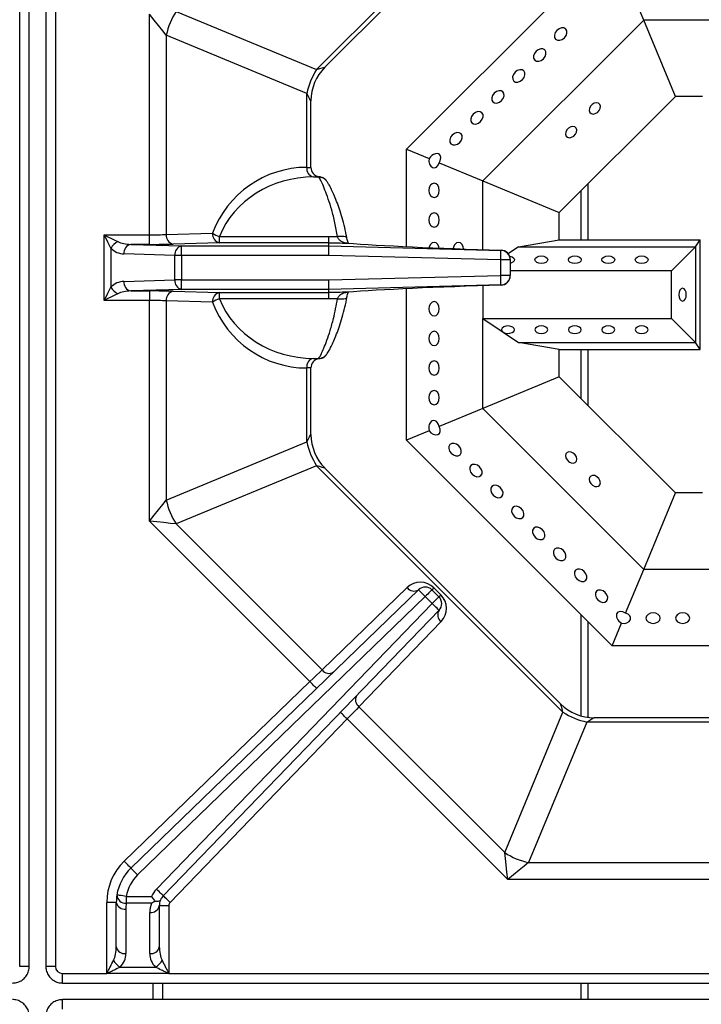
# Model space of a CAD drawing. Units: millimetres. Extents: x -402 to 1483, y -1324 to 129.
# Drawn here: x -100 to 42, y -838 to -632 of the extents above; entities that cross this region are included whole.
import ezdxf

# ---------------------------------------------------------------- set-up
doc = ezdxf.new("R2010")
doc.units = ezdxf.units.MM

msp = doc.modelspace()

# ---------------------------------------------------------------- linework, layer by layer
at = {"color": 7, "linetype": 'Continuous', "lineweight": 30}
for p, q in [((-100.267, -829.746), (-100.267, -537.197)), ((-98.267, -829.746), (-98.267, -537.197)), ((-94.798, -537.197), (-94.798, -829.746)), ((-92.798, -537.197), (-92.798, -829.746)), ((-38.083, -642), (13.496, -590.421)), ((-36.346, -641.506), (13.002, -592.158)), ((-19.286, -658.688), (23.77, -615.633)), ((30.397, -631.633), (26.6, -622.467)), ((-73.103, -676.595), (-73.103, -630.423)), ((-67.497, -629.816), (-38.083, -642)), ((-3.286, -665.315), (30.397, -631.633)), ((49.214, -631.633), (30.397, -631.633)), ((37.025, -647.633), (30.397, -631.633)), ((-69.568, -634.816), (-69.568, -676.533)), ((-40.154, -647), (-69.568, -634.816)), ((-40.154, -662.472), (-40.154, -647)), ((-39.275, -662.472), (-39.275, -648.577)), ((12.714, -671.943), (37.025, -647.633)), ((42.714, -647.633), (37.025, -647.633)), ((-19.286, -658.688), (-14.547, -660.651)), ((-19.286, -679.065), (-19.286, -658.688)), ((-12.452, -661.519), (-3.286, -665.315)), ((-40.154, -662.472), (-40.153, -662.472)), ((-40.153, -662.472), (-39.275, -662.472)), ((-38.738, -664.472), (-38.739, -664.472)), ((-38.738, -664.472), (-37.691, -664.472)), ((-3.286, -665.315), (12.714, -671.943)), ((-3.286, -679.683), (-3.286, -665.315)), ((17.214, -667.443), (17.214, -677.633)), ((18.714, -665.943), (18.714, -677.633)), ((12.714, -677.633), (12.714, -671.943)), ((-82.561, -676.595), (-73.103, -676.595)), ((-82.561, -690.348), (-82.561, -676.595)), ((-73.103, -678.594), (-73.103, -676.595)), ((-69.568, -676.533), (-59.869, -676.242)), ((-58.454, -678.241), (-58.454, -676.931)), ((-58.454, -676.931), (-35.506, -676.931)), ((-31.743, -677.329), (-31.746, -677.311)), ((4.181, -679.133), (12.714, -677.633)), ((12.714, -677.633), (42.214, -677.633)), ((41.214, -679.133), (42.214, -677.633)), ((42.214, -700.633), (42.214, -677.633)), ((-81.147, -679.423), (-81.147, -687.52)), ((-77.024, -678.594), (-66.37, -678.913)), ((-73.103, -678.594), (-77.024, -678.594)), ((-58.454, -678.241), (-68.154, -678.532)), ((-66.37, -680.912), (-66.37, -678.913)), ((-66.37, -678.913), (-35.532, -678.913)), ((-35.532, -678.241), (-58.454, -678.241)), ((-35.532, -678.913), (-35.532, -678.241)), ((-35.532, -678.913), (0.52, -679.863)), ((0.52, -679.863), (0.52, -679.799)), ((4.181, -679.133), (2.043, -680.564)), ((4.181, -679.133), (41.214, -679.133)), ((36.214, -684.132), (41.214, -679.133)), ((41.214, -679.133), (41.214, -699.133)), ((-67.784, -680.912), (-78.438, -680.593)), ((-66.37, -680.912), (-67.784, -680.912)), ((-67.784, -686.031), (-67.784, -680.912)), ((-35.559, -680.912), (-66.37, -680.912)), ((-66.37, -680.912), (-66.37, -686.031)), ((0.468, -681.861), (-35.559, -680.912)), ((2.468, -681.861), (0.468, -681.861)), ((0.468, -685.082), (0.468, -681.861)), ((2.468, -681.797), (2.468, -681.861)), ((2.468, -681.861), (2.468, -685.082)), ((36.214, -684.132), (2.468, -684.132)), ((36.214, -694.133), (36.214, -684.132)), ((-78.438, -686.35), (-67.784, -686.031)), ((-66.37, -686.031), (-67.784, -686.031)), ((-66.37, -688.03), (-66.37, -686.031)), ((-66.37, -686.031), (-35.559, -686.031)), ((-35.559, -686.031), (0.468, -685.082)), ((2.468, -685.082), (0.468, -685.082)), ((2.468, -685.082), (2.468, -685.146)), ((-66.37, -688.03), (-77.024, -688.349)), ((-77.024, -688.349), (-73.103, -688.349)), ((-73.103, -688.349), (-73.103, -690.348)), ((-68.154, -688.411), (-58.454, -688.702)), ((-35.532, -688.03), (-66.37, -688.03)), ((0.52, -687.081), (-35.532, -688.03)), ((-35.532, -688.702), (-35.532, -688.03)), ((-19.286, -719.577), (-19.286, -687.879)), ((-3.286, -687.26), (-3.286, -694.133)), ((-3.286, -687.26), (-3.286, -694.133)), ((0.52, -687.144), (0.52, -687.081)), ((-73.103, -690.348), (-82.561, -690.348)), ((-73.103, -736.52), (-73.103, -690.348)), ((-69.568, -690.41), (-69.568, -732.127)), ((-59.869, -690.701), (-69.568, -690.41)), ((-58.454, -688.702), (-35.532, -688.702)), ((-58.454, -690.012), (-58.454, -688.702)), ((-35.506, -690.012), (-58.454, -690.012)), ((-35.532, -688.702), (-35.532, -688.702)), ((-31.746, -689.635), (-31.743, -689.615)), ((-3.286, -694.133), (-3.286, -694.133)), ((-3.286, -712.95), (-3.286, -694.133)), ((-3.286, -694.133), (36.214, -694.133)), ((-3.286, -694.133), (-3.286, -694.133)), ((-3.286, -694.133), (0.954, -696.972)), ((-3.286, -694.133), (-3.286, -694.133)), ((36.214, -694.133), (41.214, -699.133)), ((0.954, -696.972), (4.181, -699.133)), ((4.181, -699.133), (41.214, -699.133)), ((12.714, -700.633), (4.181, -699.133)), ((12.714, -706.322), (12.714, -700.633)), ((12.714, -700.633), (42.214, -700.633)), ((17.214, -700.633), (17.214, -710.822)), ((18.714, -700.633), (18.714, -712.322)), ((42.214, -700.633), (41.214, -699.133)), ((-38.739, -702.472), (-38.738, -702.472)), ((-38.738, -702.472), (-37.691, -702.472)), ((-40.154, -719.943), (-40.154, -704.472)), ((-40.153, -704.472), (-40.154, -704.472)), ((-39.275, -704.472), (-40.153, -704.472)), ((-39.275, -718.366), (-39.275, -704.472)), ((12.714, -706.322), (-3.286, -712.95)), ((37.025, -730.633), (12.714, -706.322)), ((-3.286, -712.95), (-12.452, -716.746)), ((30.397, -746.633), (-3.286, -712.95)), ((-14.547, -717.614), (-19.286, -719.577)), ((-69.568, -732.127), (-40.154, -719.943)), ((23.77, -762.633), (-19.286, -719.577)), ((-38.083, -724.943), (-67.497, -737.127)), ((13.496, -776.522), (-38.083, -724.943)), ((13.002, -774.785), (-36.346, -725.437)), ((30.397, -746.633), (37.025, -730.633)), ((42.714, -730.633), (37.025, -730.633)), ((-39.501, -770.123), (-73.103, -736.52)), ((-67.497, -737.127), (-36.943, -767.681)), ((26.6, -755.799), (30.397, -746.633)), ((49.214, -746.633), (30.397, -746.633)), ((-76.985, -809.16), (-16.748, -750.898)), ((-15.357, -752.335), (-75.594, -810.597)), ((-36.943, -767.681), (-19.138, -750.46)), ((-13.895, -753.797), (-15.357, -752.335)), ((-13.943, -750.921), (-12.481, -752.383)), ((-13.529, -750.507), (-12.067, -751.969)), ((-71.629, -813.574), (-13.895, -753.797)), ((-12.457, -755.187), (-70.19, -814.964)), ((17.214, -756.077), (17.214, -777.297)), ((-12.018, -757.576), (-29.228, -775.395)), ((18.714, -757.577), (18.714, -777.621)), ((23.77, -762.633), (25.733, -757.894)), ((50.314, -762.633), (23.77, -762.633)), ((-78.375, -807.722), (-39.501, -770.123)), ((-29.228, -775.395), (1.312, -805.936)), ((1.312, -805.936), (13.496, -776.522)), ((-31.667, -777.956), (-68.752, -816.353)), ((1.919, -811.543), (-31.667, -777.956)), ((18.496, -778.593), (6.312, -808.007)), ((47.147, -778.593), (18.496, -778.593)), ((47.041, -777.714), (20.073, -777.714)), ((6.312, -808.007), (48.029, -808.007)), ((48.091, -811.543), (1.919, -811.543)), ((-77.936, -815.109), (-72.641, -815.109)), ((-77.936, -815.109), (-77.936, -816.523)), ((-80.032, -816.348), (-82.032, -816.348)), ((-82.032, -831.237), (-82.032, -816.348)), ((-80.032, -825.643), (-80.032, -816.348)), ((-78.032, -817.762), (-78.032, -827.057)), ((-72.641, -816.523), (-77.936, -816.523)), ((-71.032, -817.048), (-71.032, -825.643)), ((-69.032, -817.048), (-71.032, -817.048)), ((-69.032, -817.048), (-69.032, -831.237)), ((-73.032, -827.057), (-73.032, -818.462)), ((-98.267, -829.746), (-100.267, -829.746)), ((-92.798, -829.746), (-94.798, -829.746)), ((-79.204, -829.886), (-71.86, -829.886)), ((-91.307, -831.237), (-82.032, -831.237)), ((-91.307, -833.237), (-91.307, -831.237)), ((-82.032, -831.269), (-82.032, -831.237)), ((-69.032, -831.269), (-82.032, -831.269)), ((-69.032, -831.237), (-69.032, -831.269)), ((-69.032, -831.237), (178.968, -831.237)), ((-91.307, -833.237), (201.242, -833.237)), ((-72.286, -836.706), (-72.286, -833.237)), ((-70.286, -836.706), (-70.286, -833.237)), ((17.214, -833.237), (17.214, -836.706)), ((18.714, -833.237), (18.714, -836.706)), ((201.242, -836.706), (-91.307, -836.706)), ((-91.307, -838.706), (-91.307, -836.706))]:
    msp.add_line(p, q, dxfattribs=at)
at = {"color": 7, "linetype": 'Continuous', "lineweight": 30, "flags": 128}
for points in [[(-69.568, -634.816), (-70.326, -633.875), (-71.19, -632.8), (-72.128, -631.635), (-73.103, -630.423)], [(12.241, -633.797), (11.894, -634.262), (11.717, -634.774), (11.738, -635.255), (11.954, -635.632), (12.331, -635.847), (12.812, -635.868), (13.323, -635.692), (13.788, -635.345), (14.135, -634.88), (14.312, -634.368), (14.29, -633.887), (14.075, -633.511), (13.698, -633.295), (13.217, -633.274), (12.705, -633.45), (12.241, -633.797)], [(7.857, -638.181), (7.51, -638.646), (7.333, -639.158), (7.354, -639.639), (7.57, -640.016), (7.947, -640.231), (8.427, -640.252), (8.939, -640.076), (9.404, -639.729), (9.751, -639.264), (9.927, -638.752), (9.906, -638.271), (9.691, -637.895), (9.314, -637.679), (8.833, -637.658), (8.321, -637.834), (7.857, -638.181)], [(-38.083, -642), (-37.417, -641.811), (-36.899, -641.663), (-36.546, -641.563), (-36.368, -641.512), (-36.346, -641.506)], [(3.472, -642.566), (3.125, -643.03), (2.949, -643.542), (2.97, -644.023), (3.186, -644.4), (3.562, -644.615), (4.043, -644.636), (4.555, -644.46), (5.02, -644.113), (5.367, -643.648), (5.543, -643.136), (5.522, -642.656), (5.307, -642.279), (4.93, -642.063), (4.449, -642.042), (3.937, -642.219), (3.472, -642.566)], [(-39.275, -648.577), (-39.286, -648.558), (-39.376, -648.396), (-39.555, -648.075), (-39.817, -647.605), (-40.154, -647)], [(-0.912, -646.95), (-1.259, -647.414), (-1.435, -647.926), (-1.414, -648.407), (-1.198, -648.784), (-0.822, -648.999), (-0.341, -649.021), (0.171, -648.844), (0.636, -648.497), (0.983, -648.032), (1.159, -647.521), (1.138, -647.04), (0.923, -646.663), (0.546, -646.447), (0.065, -646.426), (-0.447, -646.603), (-0.912, -646.95)], [(21.283, -650.126), (21.335, -649.674), (21.208, -649.29), (20.921, -649.034), (20.518, -648.944), (20.06, -649.034), (19.617, -649.29), (19.256, -649.674), (19.032, -650.126), (18.98, -650.578), (19.107, -650.961), (19.394, -651.218), (19.797, -651.308), (20.255, -651.218), (20.698, -650.961), (21.059, -650.578), (21.283, -650.126)], [(-5.296, -651.334), (-5.643, -651.798), (-5.819, -652.31), (-5.798, -652.791), (-5.583, -653.168), (-5.206, -653.383), (-4.725, -653.405), (-4.213, -653.228), (-3.748, -652.881), (-3.401, -652.416), (-3.225, -651.905), (-3.246, -651.424), (-3.461, -651.047), (-3.838, -650.831), (-4.319, -650.81), (-4.831, -650.987), (-5.296, -651.334)], [(-9.68, -655.718), (-10.027, -656.183), (-10.203, -656.694), (-10.182, -657.175), (-9.967, -657.552), (-9.59, -657.768), (-9.109, -657.789), (-8.597, -657.612), (-8.132, -657.265), (-7.785, -656.801), (-7.609, -656.289), (-7.63, -655.808), (-7.845, -655.431), (-8.222, -655.215), (-8.703, -655.194), (-9.215, -655.371), (-9.68, -655.718)], [(14.083, -655.076), (14.03, -655.528), (14.157, -655.911), (14.444, -656.167), (14.847, -656.257), (15.305, -656.167), (15.748, -655.911), (16.109, -655.528), (16.333, -655.076), (16.385, -654.623), (16.259, -654.24), (15.972, -653.984), (15.569, -653.894), (15.11, -653.984), (14.667, -654.24), (14.306, -654.623), (14.083, -655.076)], [(-14.547, -660.651), (-14.588, -661.233), (-14.464, -661.793), (-14.192, -662.245), (-13.816, -662.521), (-13.391, -662.577), (-12.982, -662.407), (-12.652, -662.035), (-12.452, -661.519)], [(-14.593, -667.285), (-14.51, -667.859), (-14.273, -668.345), (-13.918, -668.671), (-13.499, -668.785), (-13.08, -668.671), (-12.725, -668.345), (-12.488, -667.859), (-12.405, -667.285), (-12.488, -666.711), (-12.725, -666.224), (-13.08, -665.899), (-13.499, -665.785), (-13.918, -665.899), (-14.273, -666.224), (-14.51, -666.711), (-14.593, -667.285)], [(-14.593, -673.485), (-14.51, -674.059), (-14.273, -674.545), (-13.918, -674.871), (-13.499, -674.985), (-13.08, -674.871), (-12.725, -674.545), (-12.488, -674.059), (-12.405, -673.485), (-12.488, -672.911), (-12.725, -672.424), (-13.08, -672.099), (-13.499, -671.985), (-13.918, -672.099), (-14.273, -672.424), (-14.51, -672.911), (-14.593, -673.485)], [(-82.561, -676.595), (-81.78, -676.985), (-81.03, -677.36), (-80.338, -677.706), (-79.732, -678.009)], [(-81.147, -679.423), (-81.45, -678.817), (-81.795, -678.125), (-82.171, -677.375), (-82.561, -676.595)], [(-31.746, -677.311), (-31.748, -677.302), (-31.848, -677.152), (-32.063, -677.033), (-32.378, -676.952), (-32.776, -676.914), (-33.231, -676.921), (-33.715, -676.974)], [(-35.559, -680.912), (-35.554, -680.53), (-35.549, -680.161), (-35.544, -679.82), (-35.54, -679.52), (-35.537, -679.271), (-35.535, -679.082), (-35.533, -678.962), (-35.532, -678.913)], [(-12.431, -679.358), (-12.488, -679.111), (-12.725, -678.624), (-13.08, -678.299), (-13.499, -678.185), (-13.918, -678.299), (-14.273, -678.624), (-14.51, -679.111), (-14.551, -679.273)], [(-7.303, -679.549), (-7.381, -679.111), (-7.619, -678.624), (-7.974, -678.299), (-8.392, -678.185), (-8.811, -678.299), (-9.166, -678.624), (-9.403, -679.111), (-9.475, -679.471)], [(0.468, -681.861), (0.478, -681.478), (0.487, -681.11), (0.496, -680.769), (0.504, -680.469), (0.511, -680.22), (0.516, -680.031), (0.519, -679.911), (0.52, -679.863)], [(2.323, -681.05), (2.401, -681.063), (2.859, -681.215), (3.182, -681.457), (3.321, -681.752), (3.255, -682.056), (2.993, -682.322), (2.577, -682.51), (2.468, -682.538)], [(8.974, -682.592), (8.457, -682.533), (8.019, -682.362), (7.727, -682.108), (7.624, -681.808), (7.727, -681.507), (8.019, -681.253), (8.457, -681.083), (8.974, -681.023), (9.491, -681.083), (9.929, -681.253), (10.221, -681.507), (10.324, -681.808), (10.221, -682.108), (9.929, -682.362), (9.491, -682.533), (8.974, -682.592)], [(15.974, -682.592), (15.457, -682.533), (15.019, -682.362), (14.727, -682.108), (14.624, -681.808), (14.727, -681.507), (15.019, -681.253), (15.457, -681.083), (15.974, -681.023), (16.491, -681.083), (16.929, -681.253), (17.221, -681.507), (17.324, -681.808), (17.221, -682.108), (16.929, -682.362), (16.491, -682.533), (15.974, -682.592)], [(22.974, -682.592), (22.457, -682.533), (22.019, -682.362), (21.727, -682.108), (21.624, -681.808), (21.727, -681.507), (22.019, -681.253), (22.457, -681.083), (22.974, -681.023), (23.491, -681.083), (23.929, -681.253), (24.221, -681.507), (24.324, -681.808), (24.221, -682.108), (23.929, -682.362), (23.491, -682.533), (22.974, -682.592)], [(29.974, -682.592), (29.457, -682.533), (29.019, -682.362), (28.727, -682.108), (28.624, -681.808), (28.727, -681.507), (29.019, -681.253), (29.457, -681.083), (29.974, -681.023), (30.491, -681.083), (30.929, -681.253), (31.221, -681.507), (31.324, -681.808), (31.221, -682.108), (30.929, -682.362), (30.491, -682.533), (29.974, -682.592)], [(-35.532, -688.03), (-35.533, -687.981), (-35.535, -687.861), (-35.537, -687.672), (-35.54, -687.423), (-35.544, -687.123), (-35.549, -686.782), (-35.554, -686.413), (-35.559, -686.031)], [(0.52, -687.081), (0.519, -687.032), (0.516, -686.912), (0.511, -686.723), (0.504, -686.475), (0.496, -686.174), (0.487, -685.833), (0.478, -685.465), (0.468, -685.082)], [(-82.561, -690.348), (-82.171, -689.568), (-81.795, -688.818), (-81.45, -688.126), (-81.147, -687.52)], [(37.755, -689.133), (37.814, -689.649), (37.985, -690.087), (38.239, -690.38), (38.539, -690.483), (38.84, -690.38), (39.094, -690.087), (39.264, -689.649), (39.324, -689.133), (39.264, -688.616), (39.094, -688.178), (38.84, -687.885), (38.539, -687.783), (38.239, -687.885), (37.985, -688.178), (37.814, -688.616), (37.755, -689.133)], [(-79.732, -688.934), (-80.338, -689.237), (-81.03, -689.583), (-81.78, -689.958), (-82.561, -690.348)], [(-33.715, -689.969), (-33.231, -690.022), (-32.776, -690.029), (-32.378, -689.992), (-32.063, -689.91), (-31.848, -689.791), (-31.748, -689.641), (-31.746, -689.635)], [(-14.593, -692.085), (-14.51, -692.659), (-14.273, -693.145), (-13.918, -693.47), (-13.499, -693.585), (-13.08, -693.47), (-12.725, -693.145), (-12.488, -692.659), (-12.405, -692.085), (-12.488, -691.511), (-12.725, -691.024), (-13.08, -690.699), (-13.499, -690.585), (-13.918, -690.699), (-14.273, -691.024), (-14.51, -691.511), (-14.593, -692.085)], [(0.954, -696.972), (1.371, -697.159), (1.879, -697.24), (2.401, -697.202), (2.859, -697.05), (3.182, -696.808), (3.321, -696.513), (3.255, -696.209), (2.993, -695.943), (2.577, -695.756), (2.069, -695.675), (1.547, -695.713), (1.089, -695.865), (0.766, -696.107), (0.627, -696.402), (0.693, -696.706), (0.954, -696.972)], [(8.974, -695.673), (8.457, -695.733), (8.019, -695.903), (7.727, -696.157), (7.624, -696.458), (7.727, -696.758), (8.019, -697.012), (8.457, -697.182), (8.974, -697.242), (9.491, -697.182), (9.929, -697.012), (10.221, -696.758), (10.324, -696.458), (10.221, -696.157), (9.929, -695.903), (9.491, -695.733), (8.974, -695.673)], [(15.974, -695.673), (15.457, -695.733), (15.019, -695.903), (14.727, -696.157), (14.624, -696.458), (14.727, -696.758), (15.019, -697.012), (15.457, -697.182), (15.974, -697.242), (16.491, -697.182), (16.929, -697.012), (17.221, -696.758), (17.324, -696.458), (17.221, -696.157), (16.929, -695.903), (16.491, -695.733), (15.974, -695.673)], [(22.974, -695.673), (22.457, -695.733), (22.019, -695.903), (21.727, -696.157), (21.624, -696.458), (21.727, -696.758), (22.019, -697.012), (22.457, -697.182), (22.974, -697.242), (23.491, -697.182), (23.929, -697.012), (24.221, -696.758), (24.324, -696.458), (24.221, -696.157), (23.929, -695.903), (23.491, -695.733), (22.974, -695.673)], [(29.974, -695.673), (29.457, -695.733), (29.019, -695.903), (28.727, -696.157), (28.624, -696.458), (28.727, -696.758), (29.019, -697.012), (29.457, -697.182), (29.974, -697.242), (30.491, -697.182), (30.929, -697.012), (31.221, -696.758), (31.324, -696.458), (31.221, -696.157), (30.929, -695.903), (30.491, -695.733), (29.974, -695.673)], [(-14.593, -698.285), (-14.51, -698.859), (-14.273, -699.345), (-13.918, -699.67), (-13.499, -699.785), (-13.08, -699.67), (-12.725, -699.345), (-12.488, -698.859), (-12.405, -698.285), (-12.488, -697.711), (-12.725, -697.224), (-13.08, -696.899), (-13.499, -696.785), (-13.918, -696.899), (-14.273, -697.224), (-14.51, -697.711), (-14.593, -698.285)], [(-14.593, -704.485), (-14.51, -705.059), (-14.273, -705.545), (-13.918, -705.87), (-13.499, -705.985), (-13.08, -705.87), (-12.725, -705.545), (-12.488, -705.059), (-12.405, -704.485), (-12.488, -703.911), (-12.725, -703.424), (-13.08, -703.099), (-13.499, -702.985), (-13.918, -703.099), (-14.273, -703.424), (-14.51, -703.911), (-14.593, -704.485)], [(-14.593, -710.685), (-14.51, -711.259), (-14.273, -711.745), (-13.918, -712.07), (-13.499, -712.185), (-13.08, -712.07), (-12.725, -711.745), (-12.488, -711.259), (-12.405, -710.685), (-12.488, -710.111), (-12.725, -709.624), (-13.08, -709.299), (-13.499, -709.185), (-13.918, -709.299), (-14.273, -709.624), (-14.51, -710.111), (-14.593, -710.685)], [(-14.547, -717.614), (-14.164, -718.055), (-13.68, -718.363), (-13.169, -718.491), (-12.708, -718.42), (-12.367, -718.159), (-12.199, -717.75), (-12.228, -717.254), (-12.452, -716.746)], [(-40.154, -719.943), (-39.817, -719.338), (-39.555, -718.868), (-39.376, -718.547), (-39.286, -718.386), (-39.275, -718.366)], [(-9.889, -722.338), (-9.424, -722.685), (-8.912, -722.862), (-8.431, -722.84), (-8.054, -722.625), (-7.839, -722.248), (-7.818, -721.767), (-7.994, -721.255), (-8.341, -720.791), (-8.806, -720.444), (-9.318, -720.267), (-9.799, -720.288), (-10.176, -720.504), (-10.391, -720.881), (-10.412, -721.362), (-10.236, -721.873), (-9.889, -722.338)], [(15.208, -722.064), (14.756, -722.012), (14.372, -722.139), (14.116, -722.426), (14.026, -722.829), (14.116, -723.287), (14.372, -723.73), (14.756, -724.091), (15.208, -724.315), (15.66, -724.367), (16.043, -724.24), (16.299, -723.953), (16.389, -723.55), (16.299, -723.092), (16.043, -722.649), (15.66, -722.288), (15.208, -722.064)], [(-36.346, -725.437), (-36.368, -725.431), (-36.546, -725.38), (-36.899, -725.28), (-37.417, -725.133), (-38.083, -724.943)], [(-5.505, -726.722), (-5.04, -727.069), (-4.528, -727.246), (-4.047, -727.225), (-3.67, -727.009), (-3.455, -726.632), (-3.434, -726.151), (-3.61, -725.64), (-3.957, -725.175), (-4.422, -724.828), (-4.934, -724.651), (-5.415, -724.672), (-5.792, -724.888), (-6.007, -725.265), (-6.028, -725.746), (-5.852, -726.258), (-5.505, -726.722)], [(20.158, -729.264), (20.61, -729.317), (20.993, -729.19), (21.249, -728.903), (21.339, -728.5), (21.249, -728.042), (20.993, -727.599), (20.61, -727.238), (20.158, -727.014), (19.705, -726.962), (19.322, -727.088), (19.066, -727.375), (18.976, -727.778), (19.066, -728.236), (19.322, -728.68), (19.705, -729.041), (20.158, -729.264)], [(-1.121, -731.106), (-0.656, -731.453), (-0.144, -731.63), (0.337, -731.609), (0.714, -731.393), (0.929, -731.016), (0.95, -730.535), (0.774, -730.024), (0.427, -729.559), (-0.038, -729.212), (-0.55, -729.035), (-1.031, -729.057), (-1.408, -729.272), (-1.623, -729.649), (-1.644, -730.13), (-1.468, -730.642), (-1.121, -731.106)], [(-73.103, -736.52), (-72.128, -735.308), (-71.19, -734.143), (-70.326, -733.068), (-69.568, -732.127)], [(3.263, -735.49), (3.728, -735.837), (4.24, -736.014), (4.721, -735.993), (5.098, -735.777), (5.313, -735.4), (5.334, -734.919), (5.158, -734.408), (4.811, -733.943), (4.346, -733.596), (3.834, -733.419), (3.353, -733.441), (2.976, -733.656), (2.761, -734.033), (2.74, -734.514), (2.916, -735.026), (3.263, -735.49)], [(-67.497, -737.127), (-68.698, -736.997), (-70.069, -736.849), (-71.557, -736.688), (-73.103, -736.52)], [(7.647, -739.874), (8.112, -740.221), (8.624, -740.398), (9.105, -740.377), (9.482, -740.161), (9.697, -739.785), (9.718, -739.304), (9.542, -738.792), (9.195, -738.327), (8.73, -737.98), (8.218, -737.804), (7.737, -737.825), (7.361, -738.04), (7.145, -738.417), (7.124, -738.898), (7.3, -739.41), (7.647, -739.874)], [(12.031, -744.259), (12.496, -744.606), (13.008, -744.782), (13.489, -744.761), (13.866, -744.545), (14.081, -744.169), (14.102, -743.688), (13.926, -743.176), (13.579, -742.711), (13.114, -742.364), (12.602, -742.188), (12.121, -742.209), (11.745, -742.424), (11.529, -742.801), (11.508, -743.282), (11.684, -743.794), (12.031, -744.259)], [(16.416, -748.643), (16.88, -748.99), (17.392, -749.166), (17.873, -749.145), (18.25, -748.929), (18.465, -748.553), (18.486, -748.072), (18.31, -747.56), (17.963, -747.095), (17.498, -746.748), (16.986, -746.572), (16.506, -746.593), (16.129, -746.808), (15.913, -747.185), (15.892, -747.666), (16.069, -748.178), (16.416, -748.643)], [(-15.357, -752.335), (-15.628, -752.055), (-15.889, -751.785), (-16.13, -751.537), (-16.34, -751.319), (-16.513, -751.14), (-16.642, -751.007), (-16.721, -750.925), (-16.748, -750.898)], [(-13.943, -750.921), (-13.97, -750.948), (-14.051, -751.029), (-14.181, -751.16), (-14.357, -751.335), (-14.572, -751.55), (-14.816, -751.794), (-15.081, -752.06), (-15.357, -752.335)], [(-13.529, -750.507), (-13.622, -750.6), (-13.705, -750.683), (-13.776, -750.754), (-13.835, -750.814), (-13.882, -750.86), (-13.916, -750.894), (-13.936, -750.914), (-13.943, -750.921)], [(-12.067, -751.969), (-12.16, -752.062), (-12.243, -752.145), (-12.314, -752.216), (-12.373, -752.276), (-12.42, -752.322), (-12.454, -752.356), (-12.474, -752.376), (-12.481, -752.383)], [(20.8, -753.027), (21.264, -753.374), (21.776, -753.55), (22.257, -753.529), (22.634, -753.314), (22.849, -752.937), (22.871, -752.456), (22.694, -751.944), (22.347, -751.479), (21.882, -751.132), (21.371, -750.956), (20.89, -750.977), (20.513, -751.192), (20.297, -751.569), (20.276, -752.05), (20.453, -752.562), (20.8, -753.027)], [(-12.481, -752.383), (-12.508, -752.41), (-12.589, -752.491), (-12.719, -752.622), (-12.895, -752.797), (-13.11, -753.012), (-13.354, -753.256), (-13.619, -753.521), (-13.895, -753.797)], [(-12.457, -755.187), (-12.484, -755.16), (-12.566, -755.081), (-12.699, -754.953), (-12.878, -754.78), (-13.096, -754.569), (-13.345, -754.329), (-13.615, -754.068), (-13.895, -753.797)], [(25.733, -757.894), (26.315, -757.935), (26.875, -757.811), (27.327, -757.539), (27.602, -757.163), (27.659, -756.738), (27.489, -756.329), (27.117, -755.999), (26.6, -755.799)], [(32.367, -757.94), (32.941, -757.857), (33.427, -757.62), (33.752, -757.265), (33.867, -756.846), (33.752, -756.427), (33.427, -756.072), (32.941, -755.835), (32.367, -755.752), (31.793, -755.835), (31.306, -756.072), (30.981, -756.427), (30.867, -756.846), (30.981, -757.265), (31.306, -757.62), (31.793, -757.857), (32.367, -757.94)], [(38.567, -757.94), (39.141, -757.857), (39.627, -757.62), (39.952, -757.265), (40.067, -756.846), (39.952, -756.427), (39.627, -756.072), (39.141, -755.835), (38.567, -755.752), (37.993, -755.835), (37.506, -756.072), (37.181, -756.427), (37.067, -756.846), (37.181, -757.265), (37.506, -757.62), (37.993, -757.857), (38.567, -757.94)], [(-39.501, -770.123), (-38.795, -769.449), (-38.116, -768.801), (-37.491, -768.204), (-36.943, -767.681)], [(-38.111, -771.56), (-38.137, -771.533), (-38.216, -771.451), (-38.345, -771.318), (-38.518, -771.139), (-38.729, -770.921), (-38.969, -770.673), (-39.23, -770.403), (-39.501, -770.123)], [(13.496, -776.522), (13.307, -775.856), (13.159, -775.338), (13.059, -774.985), (13.008, -774.807), (13.002, -774.785)], [(-31.667, -777.956), (-31.948, -777.685), (-32.218, -777.425), (-32.467, -777.184), (-32.685, -776.974), (-32.864, -776.801), (-32.996, -776.673), (-33.078, -776.594), (-33.106, -776.567)], [(-29.228, -775.395), (-29.751, -775.944), (-30.347, -776.57), (-30.994, -777.25), (-31.667, -777.956)], [(20.073, -777.714), (20.054, -777.725), (19.892, -777.815), (19.571, -777.994), (19.101, -778.256), (18.496, -778.593)], [(1.919, -811.543), (1.752, -809.996), (1.591, -808.508), (1.442, -807.138), (1.312, -805.936)], [(-76.985, -809.16), (-77.011, -809.132), (-77.09, -809.05), (-77.219, -808.917), (-77.392, -808.739), (-77.603, -808.521), (-77.843, -808.272), (-78.104, -808.003), (-78.375, -807.722)], [(6.312, -808.007), (5.371, -808.765), (4.297, -809.629), (3.131, -810.567), (1.919, -811.543)], [(-75.594, -810.597), (-75.865, -810.317), (-76.126, -810.047), (-76.367, -809.799), (-76.577, -809.581), (-76.75, -809.402), (-76.879, -809.269), (-76.958, -809.187), (-76.985, -809.16)], [(-70.19, -814.964), (-70.218, -814.937), (-70.3, -814.858), (-70.433, -814.729), (-70.612, -814.557), (-70.83, -814.346), (-71.078, -814.106), (-71.348, -813.845), (-71.629, -813.574)], [(-77.936, -815.109), (-78.321, -815.049), (-78.692, -814.991), (-79.034, -814.937), (-79.333, -814.89), (-79.579, -814.852), (-79.761, -814.823), (-79.874, -814.805), (-79.912, -814.799)], [(-68.752, -816.353), (-69.032, -816.082), (-69.302, -815.821), (-69.551, -815.581), (-69.769, -815.371), (-69.948, -815.198), (-70.081, -815.069), (-70.163, -814.99), (-70.19, -814.964)]]:
    msp.add_lwpolyline(points, dxfattribs=at)
at = {"color": 7, "linetype": 'Continuous', "lineweight": 30}
for centre, radius, start, end in [((-55.312, -637.792), 14.564, 146.792, 168.20797), ((-25.897, -649.976), 14.564, 146.79197, 168.208), ((-29.275, -648.577), 10, 135.08066, 179.7101), ((-40.152, -683.472), 21, 90.00399, 159.86352), ((-38.386, -662.721), 1.785, 171.95401, 258.57519), ((-38.385, -662.721), 1.785, 171.95778, 258.59362), ((-37.275, -662.472), 2, 180, 259.03517), ((-78.227, -680.928), 3.284, 117.27366, 152.72634), ((-67.747, -676.745), 1.833, 173.3651, 257.18855), ((-58.048, -676.454), 1.833, 173.36402, 257.18866), ((-56.927, -671.997), 5.164, 235.28105, 252.7997), ((-78.318, -676.595), 4, 225, 268.28164), ((-76.617, -680.381), 1.833, 102.81073, 186.63562), ((-65.963, -680.701), 1.833, 102.81145, 186.6349), ((0.468, -681.797), 2, 0.01218, 88.50616), ((0.468, -681.861), 2, 0.0126, 88.50574), ((0.468, -681.797), 2, 0, 88.33604), ((-78.318, -690.348), 4, 91.71836, 135), ((-76.617, -686.562), 1.833, 173.36472, 257.18852), ((-65.963, -686.242), 1.833, 173.36438, 257.18927), ((0.468, -685.082), 2, 271.49384, 359.98782), ((0.468, -685.146), 1.999, 271.4934, 359.98825), ((0.468, -685.146), 2, 271.66396, 360), ((-78.227, -686.015), 3.285, 207.2747, 242.7253), ((-67.747, -690.198), 1.833, 102.81148, 186.63528), ((-58.048, -690.489), 1.833, 102.8106, 186.63633), ((-56.927, -694.946), 5.164, 107.19938, 124.7189), ((-40.152, -683.472), 21, 200.13648, 269.99601), ((-38.386, -704.222), 1.785, 101.4253, 188.0459), ((-38.385, -704.222), 1.785, 101.40713, 188.04187), ((-37.275, -704.472), 2, 101.00873, 180), ((-29.275, -718.366), 10, 180.08066, 224.7101), ((-25.897, -716.967), 14.564, 191.79208, 213.20795), ((-55.312, -729.151), 14.564, 191.79203, 213.20801), ((-16.357, -753.335), 4, 45, 134.04513), ((-17.709, -749.403), 1.777, 216.49942, 302.7535), ((-15.357, -752.335), 2, 45, 134.04513), ((-14.895, -754.797), 4, 315.99612, 45), ((-13.895, -753.797), 2, 315.99612, 45), ((-10.962, -756.147), 1.777, 147.28227, 233.51964), ((-35.514, -766.624), 1.777, 216.50056, 302.75243), ((-28.172, -773.967), 1.777, 147.28247, 233.51973), ((20.073, -767.714), 10, 225.08066, 269.7101), ((21.472, -764.337), 14.563, 236.79189, 258.2081), ((9.288, -793.751), 14.564, 236.79197, 258.20805), ((-70.032, -816.348), 12, 134.04513, 180), ((-70.032, -816.348), 10, 134.04513, 171.09306), ((-70.032, -816.348), 8, 134.04513, 171.09306), ((-68.032, -817.048), 5, 135.99612, 157.18658), ((-70.032, -816.348), 10, 171.09306, 180), ((-78.06, -814.671), 1.856, 183.95573, 273.83806), ((-68.032, -817.048), 3, 157.18658, 180), ((-68.032, -817.048), 3, 135.99612, 157.18658), ((-78.282, -815.994), 1.785, 191.42163, 278.04985), ((-70.032, -817.762), 8, 171.09306, 180), ((-68.032, -818.462), 5, 157.18658, 180), ((-72.782, -816.694), 1.785, 261.95057, 348.57795), ((-68.032, -817.048), 1, 135.99612, 180), ((-78.282, -825.29), 1.785, 191.42163, 278.04985), ((-72.782, -825.29), 1.785, 261.95041, 348.5781), ((-77.699, -826.967), 3.285, 207.27244, 242.7176), ((-82.032, -827.057), 4, 314.9898, 0), ((-69.032, -827.057), 4, 180, 225.0102), ((-73.366, -826.967), 3.285, 297.28329, 332.72727)]:
    msp.add_arc(centre, radius, start, end, dxfattribs=at)
for centre, major_axis, ratio, start_param, end_param in [((-13.499, -661.085), (1.105, 1.323), 0.640302, 4.9101869, 8.0517796), ((-38.738, -683.472), (21, 0), 0.9047619, 1.5708659, 2.7901448), ((-76.904, -676.595), (4, 0), 0.5, 3.9269908, 4.682398), ((-73.103, -676.385), (5, 0), 0.042, 4.712389, 5.4977871), ((261.555, -683.472), (798, -18.991), 0.0007136, 4.3309671, 4.3333839), ((-73.103, -678.384), (7, 0), 0.03, 4.712389, 5.4977871), ((261.502, -685.47), (798, -20.991), 0.0007886, 4.3310064, 4.3361642), ((4.316, -678.644), (42, -1.107), 0.0299792, 3.6823751, 4.6226883), ((-76.904, -690.348), (4, 0), 0.5, 1.6007873, 2.3561945), ((-73.103, -688.559), (7, 0), 0.03, 0.7853982, 1.5707963), ((4.316, -688.299), (42, 1.107), 0.0299792, 1.660497, 2.6008102), ((-73.103, -690.558), (5, 0), 0.042, 0.7853982, 1.5707963), ((-38.738, -683.472), (21, 0), 0.9047619, 3.4930405, 4.7123194), ((261.502, -681.473), (798, 20.991), 0.0007886, 1.9470211, 1.952179), ((261.555, -683.472), (798, 18.991), 0.0007136, 1.9498014, 1.9522182), ((-13.499, -717.18), (-0.154, 1.717), 0.640302, 4.9101869, 8.0517796), ((26.167, -756.846), (1.323, -1.105), 0.640302, 1.7685943, 4.9101869), ((-82.032, -825.643), (0, 4), 0.5, 3.9268129, 4.712389), ((-69.032, -825.643), (0, 4), 0.5, 1.5707963, 2.3563725), ((-91.289, -829.728), (-1.074, -1.074), 0.9878791, 5.5038845, 7.0624861)]:
    msp.add_ellipse(centre, major_axis=major_axis, ratio=ratio, start_param=start_param, end_param=end_param, dxfattribs=at)
for points, knots in [([(-33.715, -676.974), (-33.887, -675.989), (-34.237, -673.99), (-34.925, -671.356), (-35.649, -669.041), (-36.352, -667.135), (-36.97, -665.676), (-37.468, -664.672), (-37.615, -664.54), (-37.691, -664.472)], [0, 0, 0, 0, 0.137516, 0.2791963, 0.4164212, 0.5574419, 0.698523, 0.8441792, 1, 1, 1, 1]), ([(-31.757, -677.332), (-31.794, -677.09), (-31.945, -676.114), (-32.324, -674.51), (-32.859, -672.548), (-33.451, -670.762), (-34.05, -669.177), (-34.623, -667.833), (-35.137, -666.749), (-35.554, -665.977), (-35.838, -665.524), (-36.111, -665.186), (-36.406, -664.896), (-36.884, -664.618), (-37.35, -664.451), (-37.632, -664.488), (-37.687, -664.495)], [0, 0, 0, 0, 0.0338209, 0.1367266, 0.2412847, 0.3475465, 0.4537799, 0.5604353, 0.665934, 0.7734262, 0.8590346, 0.8973575, 0.9304231, 0.960164, 0.9922323, 1, 1, 1, 1]), ([(-37.543, -664.472), (-37.367, -664.486), (-37.015, -664.514), (-36.51, -664.745), (-36.228, -664.993), (-36.095, -665.161), (-36.082, -665.178)], [0, 0, 0, 0, 0.2809426, 0.5606164, 0.9550132, 1, 1, 1, 1]), ([(-35.532, -678.241), (-35.531, -678.212), (-35.528, -678.155), (-35.52, -677.792), (-35.513, -677.366), (-35.508, -677.058), (-35.506, -676.947), (-35.506, -676.931)], [0, 0, 0, 0, 0.2834739, 0.566949, 0.8504419, 0.9775558, 1, 1, 1, 1]), ([(-31.708, -678.343), (-31.884, -678.325), (-32.299, -678.282), (-32.875, -678.036), (-33.403, -677.608), (-33.614, -677.179), (-33.715, -676.974)], [0, 0, 0, 0, 0.2180774, 0.5123945, 0.7662451, 1, 1, 1, 1]), ([(-31.359, -678.426), (-31.354, -678.43), (-31.341, -678.444), (-31.479, -678.249), (-31.639, -677.852), (-31.708, -677.468), (-31.737, -677.307)], [0, 0, 0, 0, 0.1719385, 0.4741237, 0.7796115, 1, 1, 1, 1]), ([(-37.691, -702.472), (-37.631, -702.424), (-37.51, -702.328), (-37.109, -701.56), (-36.578, -700.361), (-35.94, -698.722), (-35.241, -696.638), (-34.421, -693.808), (-33.977, -691.393), (-33.715, -689.969)], [0, 0, 0, 0, 0.1296169, 0.2631048, 0.3922312, 0.5247499, 0.6603837, 0.7996739, 1, 1, 1, 1]), ([(-37.69, -702.471), (-37.689, -702.471), (-37.48, -702.513), (-37.084, -702.39), (-36.613, -702.188), (-36.28, -701.927), (-36.043, -701.679), (-35.821, -701.387), (-35.55, -700.959), (-35.161, -700.242), (-34.638, -699.146), (-34.053, -697.772), (-33.447, -696.171), (-32.846, -694.356), (-32.298, -692.328), (-31.921, -690.729), (-31.781, -689.786), (-31.755, -689.613)], [0, 0, 0, 0, 0.0001914, 0.0298218, 0.0562339, 0.0818783, 0.1124902, 0.1536858, 0.2220356, 0.3261025, 0.4387699, 0.5463545, 0.652795, 0.7604037, 0.8684499, 0.9758713, 1, 1, 1, 1]), ([(-35.506, -690.012), (-35.506, -689.996), (-35.508, -689.885), (-35.513, -689.577), (-35.52, -689.151), (-35.528, -688.788), (-35.531, -688.731), (-35.532, -688.702)], [0, 0, 0, 0, 0.0224441, 0.1495634, 0.4330507, 0.7165281, 1, 1, 1, 1]), ([(-33.715, -689.969), (-33.608, -689.756), (-33.356, -689.254), (-32.651, -688.746), (-32.047, -688.653), (-31.708, -688.6)], [0, 0, 0, 0, 0.2450354, 0.5765666, 1, 1, 1, 1]), ([(-31.734, -689.637), (-31.722, -689.546), (-31.679, -689.234), (-31.542, -688.836), (-31.375, -688.534), (-31.363, -688.526), (-31.357, -688.522)], [0, 0, 0, 0, 0.1233256, 0.4247856, 0.7422237, 1, 1, 1, 1]), ([(-37.543, -702.472), (-37.367, -702.457), (-37.015, -702.429), (-36.51, -702.198), (-36.228, -701.95), (-36.095, -701.782), (-36.082, -701.765)], [0, 0, 0, 0, 0.2809426, 0.5606164, 0.9550132, 1, 1, 1, 1]), ([(-72.641, -815.109), (-72.639, -815.112), (-72.464, -815.375), (-72.218, -815.727), (-71.98, -816.033), (-71.919, -816.111)], [0, 0, 0, 0, 0.0073389, 0.7474056, 1, 1, 1, 1]), ([(-71.919, -816.111), (-72.159, -816.253), (-72.401, -816.396), (-72.639, -816.522), (-72.641, -816.523)], [0, 0, 0, 0, 0.9897447, 1, 1, 1, 1]), ([(-70.798, -815.884), (-70.798, -815.886), (-70.814, -815.923), (-70.884, -816.022), (-71.105, -816.129), (-71.484, -816.166), (-71.79, -816.127), (-71.919, -816.111)], [0, 0, 0, 0, 0.0046048, 0.1652129, 0.4863271, 0.7825506, 1, 1, 1, 1]), ([(-82.032, -831.237), (-82.032, -831.237), (-82.029, -831.237), (-82.024, -831.235), (-82.017, -831.231), (-81.988, -831.2), (-81.951, -831.123), (-81.878, -830.987), (-81.778, -830.788), (-81.569, -830.372), (-81.169, -829.572), (-80.833, -828.9), (-80.618, -828.472)], [0, 0, 0, 0, 0.0003795, 0.0026563, 0.0044788, 0.0084476, 0.0428557, 0.0836883, 0.1538625, 0.2529212, 0.5240183, 1, 1, 1, 1]), ([(-70.446, -828.472), (-70.232, -828.9), (-69.896, -829.572), (-69.496, -830.372), (-69.287, -830.788), (-69.186, -830.987), (-69.125, -831.107), (-69.084, -831.179), (-69.064, -831.22), (-69.04, -831.236), (-69.035, -831.237), (-69.033, -831.237), (-69.032, -831.237)], [0, 0, 0, 0, 0.476006, 0.747119, 0.8461807, 0.9163585, 0.9571932, 0.9727997, 0.9955223, 0.9978609, 0.9996251, 1, 1, 1, 1]), ([(-101.758, -833.237), (-101.484, -833.218), (-100.859, -833.175), (-99.942, -832.789), (-99.118, -832.115), (-98.537, -831.223), (-98.292, -830.395), (-98.273, -829.896), (-98.267, -829.746)], [0, 0, 0, 0, 0.1498317, 0.3422824, 0.534542, 0.7263491, 0.9179261, 1, 1, 1, 1]), ([(-94.798, -829.746), (-94.779, -830.02), (-94.736, -830.645), (-94.349, -831.562), (-93.676, -832.386), (-92.784, -832.967), (-91.955, -833.212), (-91.457, -833.231), (-91.307, -833.237)], [0, 0, 0, 0, 0.14983058, 0.34228265, 0.53454105, 0.72634974, 0.91792609, 1, 1, 1, 1]), ([(-79.204, -829.886), (-79.633, -830.1), (-80.305, -830.436), (-81.106, -830.837), (-81.524, -831.044), (-81.726, -831.145), (-81.876, -831.215), (-81.968, -831.264), (-82.024, -831.268), (-82.032, -831.269)], [0, 0, 0, 0, 0.47026715, 0.73831083, 0.83647191, 0.90639698, 0.94779157, 0.99185372, 1, 1, 1, 1]), ([(-69.032, -831.269), (-69.033, -831.269), (-69.042, -831.269), (-69.098, -831.261), (-69.189, -831.215), (-69.339, -831.145), (-69.54, -831.044), (-69.959, -830.837), (-70.76, -830.436), (-71.432, -830.1), (-71.86, -829.886)], [0, 0, 0, 0, 0.00074459, 0.00814953, 0.05221171, 0.09360217, 0.16353143, 0.26169259, 0.52973646, 1, 1, 1, 1]), ([(-98.267, -840.197), (-98.286, -839.923), (-98.329, -839.298), (-98.715, -838.382), (-99.389, -837.557), (-100.28, -836.977), (-101.109, -836.731), (-101.608, -836.712), (-101.758, -836.706)], [0, 0, 0, 0, 0.1498319, 0.3422826, 0.5345414, 0.7263497, 0.9179261, 1, 1, 1, 1]), ([(-91.307, -836.706), (-91.581, -836.725), (-92.205, -836.768), (-93.122, -837.154), (-93.947, -837.828), (-94.527, -838.72), (-94.773, -839.549), (-94.792, -840.047), (-94.798, -840.197)], [0, 0, 0, 0, 0.1498316, 0.3422823, 0.5345422, 0.7263492, 0.9179262, 1, 1, 1, 1])]:
    msp.add_open_spline(points, degree=3, knots=knots, dxfattribs=at)

doc.saveas('drawing.dxf')
